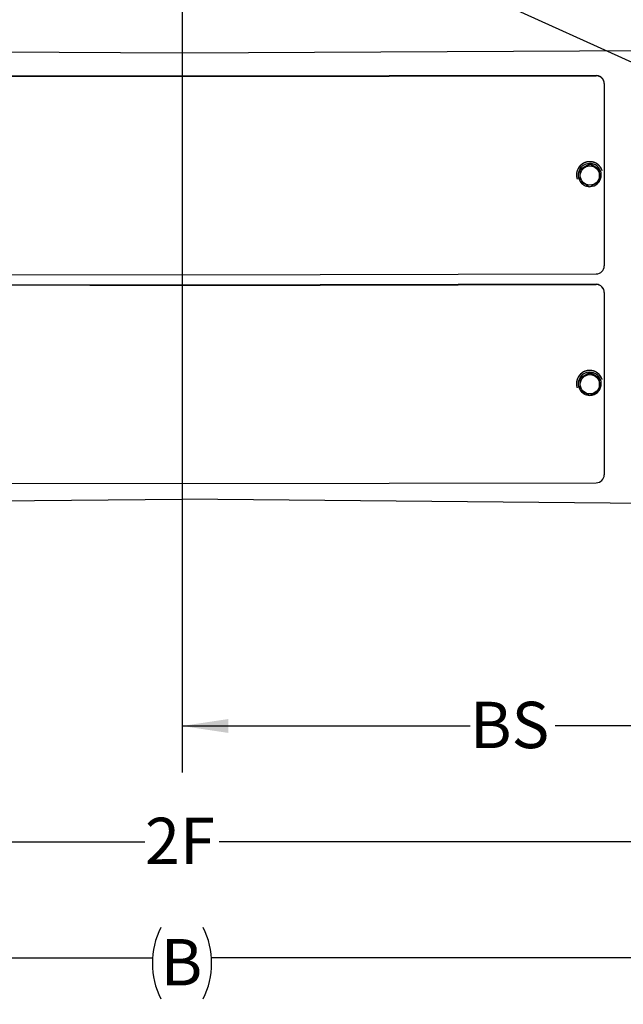
# Model space of a CAD drawing. Units: inches. Extents: x 0 to 16.8, y 0 to 10.8.
# Drawn here: x 5.6 to 6.9, y 4 to 6.2 of the extents above; entities that cross this region are included whole.
import ezdxf

# ---------------------------------------------------------------- set-up
doc = ezdxf.new("R2010")
doc.units = ezdxf.units.IN
doc.header["$MEASUREMENT"] = 0
doc.layers.add('DIMENSION', color=5, linetype='Continuous')
doc.styles.add('SLDTEXTSTYLE1', font='TXT', dxfattribs={"width": 0.605})
doc.dimstyles.new('SLDDIMSTYLE1', dxfattribs={"dimtxt": 0.1, "dimasz": 0.1, "dimexe": 0, "dimexo": 0.0625, "dimgap": 0.025, "dimtad": 0, "dimtih": 1, "dimtoh": 1, "dimlfac": 7, "dimrnd": 1e-09, "dimzin": 12, "dimdsep": 46, "dimtxsty": 'SLDTEXTSTYLE1', "dimsah": 1, "dimcen": 0.09, "dimadec": 0, "dimazin": 3, "dimtfac": 1, "dimtofl": 0, "dimtmove": 0, "dimatfit": 3, "dimfxl": 1, "dimfrac": 2, "dimtolj": 1, "dimtzin": 12, "dimarcsym": 0})
doc.dimstyles.new('SLDDIMSTYLE7', dxfattribs={"dimtxt": 0.18, "dimasz": 0.1, "dimexe": 0, "dimexo": 0.0625, "dimgap": 0, "dimtad": 0, "dimtih": 1, "dimtoh": 1, "dimdec": 0, "dimrnd": 1e-09, "dimzin": 0, "dimdsep": 46, "dimtxsty": 'Standard', "dimsah": 1, "dimcen": 0.09, "dimadec": 0, "dimazin": 0, "dimtfac": 0.1, "dimtdec": 0, "dimtofl": 0, "dimtmove": 0, "dimatfit": 3, "dimfxl": 1, "dimfrac": 2, "dimtolj": 1, "dimtzin": 0, "dimarcsym": 0})

# ---------------------------------------------------------------- blocks, each defined once
blk = doc.blocks.new('_D_2')
at = {"layer": 'DIMENSION'}
for p, q in [((4.5423, 4.7796), (4.5423, 4.2881)), ((7.3994, 4.7796), (7.3994, 4.2881)), ((4.5423, 4.3881), (5.8907, 4.3881)), ((7.3994, 4.3881), (6.051, 4.3881))]:
    blk.add_line(p, q, dxfattribs=at)
for points in [[(4.5423, 4.3881), (4.6423, 4.3731), (4.6423, 4.4031)], [(7.3994, 4.3881), (7.2994, 4.4031), (7.2994, 4.3731)]]:
    blk.add_solid(points, dxfattribs=at)
at = {"layer": 'DIMENSION', "insert": (5.8907, 4.4403), "char_height": 0.1, "attachment_point": 1, "style": 'SLDTEXTSTYLE1'}
blk.add_mtext('2F', dxfattribs=at)
blk = doc.blocks.new('_D_16')
at = {"layer": 'DIMENSION'}
for p, q in [((5.9709, 6.2111), (5.9709, 4.5381)), ((7.3994, 4.7796), (7.3994, 4.5381)), ((5.9709, 4.6381), (6.5921, 4.6381)), ((7.3994, 4.6381), (6.7755, 4.6381))]:
    blk.add_line(p, q, dxfattribs=at)
for points in [[(5.9709, 4.6381), (6.0709, 4.6231), (6.0709, 4.6531)], [(7.3994, 4.6381), (7.2994, 4.6531), (7.2994, 4.6231)]]:
    blk.add_solid(points, dxfattribs=at)
at = {"layer": 'DIMENSION', "insert": (6.5921, 4.6903), "char_height": 0.1, "attachment_point": 1, "style": 'SLDTEXTSTYLE1'}
blk.add_mtext('BS', dxfattribs=at)
blk = doc.blocks.new('_D_18')
at = {"layer": 'DIMENSION'}
for p, q in [((4.3637, 5.0154), (4.3637, 4.0381)), ((7.578, 5.0154), (7.578, 4.0381)), ((4.3637, 4.1381), (5.9069, 4.1381)), ((7.578, 4.1381), (6.0348, 4.1381))]:
    blk.add_line(p, q, dxfattribs=at)
for centre, start, end in [((6.0785, 4.1266), 153.4349, 206.5651), ((5.8632, 4.1266), 333.4349, 26.5651)]:
    blk.add_arc(centre, 0.1716, start, end, dxfattribs=at)
for points in [[(4.3637, 4.1381), (4.4637, 4.1231), (4.4637, 4.1531)], [(7.578, 4.1381), (7.478, 4.1531), (7.478, 4.1231)]]:
    blk.add_solid(points, dxfattribs=at)
at = {"layer": 'DIMENSION', "insert": (5.925, 4.1788), "char_height": 0.1, "attachment_point": 1, "style": 'SLDTEXTSTYLE1'}
blk.add_mtext('B', dxfattribs=at)

msp = doc.modelspace()

# ---------------------------------------------------------------- linework, layer by layer
at = {"color": 7, "linetype": 'Continuous', "lineweight": 25}
for p, q in [((5.97086, 6.19822), (5.97086, 6.08846)), ((5.97086, 6.08846), (4.73872, 6.09521)), ((7.20301, 6.09521), (5.97086, 6.08846)), ((5.97086, 6.08846), (5.97086, 6.03871)), ((5.07729, 6.03988), (5.97086, 6.03805)), ((5.97086, 6.03871), (5.07751, 6.04054)), ((6.86422, 6.04054), (5.97086, 6.03871)), ((5.97086, 6.03805), (6.86444, 6.03988)), ((5.97086, 6.03805), (5.97086, 5.6108)), ((6.86444, 6.03988), (6.86422, 6.04054)), ((6.8807, 6.02822), (6.88048, 6.02888)), ((6.88158, 6.02283), (6.88158, 5.62976)), ((6.8503, 5.85002), (6.82928, 5.83787)), ((6.82958, 5.83696), (6.82928, 5.83787)), ((6.82928, 5.83787), (6.82928, 5.81366)), ((6.85061, 5.84911), (6.8503, 5.85002)), ((6.87133, 5.83796), (6.8503, 5.85002)), ((6.87163, 5.83704), (6.87133, 5.83796)), ((6.82313, 5.8172), (6.82317, 5.81707)), ((6.87724, 5.83511), (6.8772, 5.83524)), ((6.82958, 5.81275), (6.82928, 5.81366)), ((5.07729, 5.61263), (5.97086, 5.6108)), ((5.97086, 5.6108), (6.86444, 5.61263)), ((5.97086, 5.6108), (5.97086, 5.58867)), ((5.07729, 5.58985), (5.97086, 5.58801)), ((5.97086, 5.58867), (5.07751, 5.59051)), ((6.86422, 5.59051), (5.97086, 5.58867)), ((5.97086, 5.58801), (6.86444, 5.58985)), ((5.97086, 5.58801), (5.97086, 5.16076)), ((6.86444, 5.58985), (6.86422, 5.59051)), ((6.8807, 5.57818), (6.88048, 5.57884)), ((6.88158, 5.57279), (6.88158, 5.17972)), ((6.8503, 5.39998), (6.82928, 5.38783)), ((6.85061, 5.39907), (6.8503, 5.39998)), ((6.87133, 5.38792), (6.8503, 5.39998)), ((6.82958, 5.38692), (6.82928, 5.38783)), ((6.82928, 5.38783), (6.82928, 5.36362)), ((6.87163, 5.38701), (6.87133, 5.38792)), ((6.87724, 5.38508), (6.8772, 5.38521)), ((6.82313, 5.36716), (6.82317, 5.36703)), ((6.82958, 5.36271), (6.82928, 5.36362)), ((5.07729, 5.1626), (5.97086, 5.16076)), ((5.97086, 5.16076), (6.86444, 5.1626)), ((5.97086, 5.16076), (5.97086, 5.12679)), ((4.79229, 5.1165), (5.97086, 5.12679)), ((7.14944, 5.1165), (5.97086, 5.12679))]:
    msp.add_line(p, q, dxfattribs=at)
for centre in [(6.85071, 5.82475), (6.85071, 5.37471)]:
    msp.add_circle(centre, 0.02076, dxfattribs=at)
for centre, radius, start, end in [((6.86428, 6.02346), 0.01708, 18.4994, 90.20269), ((6.86451, 6.02281), 0.01707, 0.05876, 90.21666), ((6.85007, 5.82604), 0.02835, 149.92633, 198.44204), ((6.8501, 5.82615), 0.02844, 155.8701, 157.1433), ((6.85016, 5.82601), 0.02844, 154.60241, 155.13737), ((6.85012, 5.82614), 0.02845, 152.59705, 153.86975), ((6.85017, 5.826), 0.02846, 151.32986, 151.86461), ((6.85013, 5.82613), 0.02847, 149.32528, 150.59748), ((6.85023, 5.82601), 0.0285, 18.61488, 150.04742), ((6.85018, 5.826), 0.02848, 148.05858, 148.59312), ((6.85015, 5.82613), 0.02849, 146.05478, 147.32649), ((6.8502, 5.82599), 0.02849, 144.78856, 145.3229), ((6.85016, 5.82612), 0.0285, 142.78551, 144.05675), ((6.85021, 5.82598), 0.02851, 141.51976, 142.0539), ((6.85017, 5.82611), 0.02852, 139.51744, 140.78822), ((6.85022, 5.82597), 0.02852, 138.25213, 138.78609), ((6.85018, 5.8261), 0.02853, 136.2505, 137.52085), ((6.6582, 6.15782), 0.36376, 298.10758, 301.93299), ((6.85023, 5.82596), 0.02854, 134.98561, 135.51939), ((6.85019, 5.82609), 0.02854, 132.98461, 134.25456), ((6.85024, 5.82595), 0.02855, 131.72011, 132.25373), ((6.8502, 5.82608), 0.02856, 129.71969, 130.98927), ((6.85025, 5.82594), 0.02856, 128.45553, 128.98901), ((6.85021, 5.82607), 0.02857, 126.45563, 127.72489), ((6.85025, 5.82593), 0.02857, 125.19178, 125.72512), ((6.85021, 5.82606), 0.02858, 123.19233, 124.46131), ((6.85026, 5.82592), 0.02858, 121.92873, 122.46197), ((6.85022, 5.82606), 0.02858, 119.92965, 121.1984), ((6.85026, 5.82592), 0.02859, 118.66626, 119.19941), ((6.85022, 5.82605), 0.02859, 116.66747, 117.93604), ((6.85027, 5.82591), 0.02859, 115.40423, 115.93732), ((6.85022, 5.82605), 0.0286, 113.40565, 114.6741), ((6.85027, 5.82591), 0.0286, 112.14251, 112.67556), ((6.85022, 5.82604), 0.0286, 110.14405, 111.41243), ((6.85027, 5.82591), 0.0286, 108.88096, 109.41399), ((6.85022, 5.82604), 0.0286, 106.88253, 108.1509), ((6.85027, 5.82591), 0.0286, 105.61942, 106.15246), ((6.85022, 5.82605), 0.0286, 103.62093, 104.88935), ((6.85027, 5.82591), 0.02859, 102.35776, 102.89083), ((6.85022, 5.82605), 0.02859, 100.35912, 101.62764), ((6.85027, 5.82592), 0.02859, 99.09583, 99.62895), ((6.85022, 5.82605), 0.02859, 97.09696, 98.36563), ((6.85026, 5.82592), 0.02858, 95.83348, 96.36669), ((6.85022, 5.82606), 0.02858, 93.8343, 95.10318), ((6.85026, 5.82593), 0.02858, 92.5706, 93.1039), ((6.85022, 5.82607), 0.02857, 90.57102, 91.84016), ((6.85026, 5.82594), 0.02857, 89.30704, 89.84046), ((7.12662, 6.30585), 0.53366, 238.85521, 241.45786), ((6.85022, 5.82608), 0.02856, 87.30699, 88.57643), ((6.85026, 5.82595), 0.02856, 86.04269, 86.57624), ((6.85022, 5.82609), 0.02855, 84.0421, 85.31189), ((6.85027, 5.82596), 0.02854, 82.77743, 83.31115), ((6.85022, 5.8261), 0.02854, 80.77625, 82.04642), ((6.85027, 5.82598), 0.02853, 79.51118, 80.04506), ((6.85022, 5.82612), 0.02852, 77.50935, 78.77994), ((6.85027, 5.82599), 0.02852, 76.24385, 76.77791), ((6.85023, 5.82613), 0.02851, 74.24131, 75.51235), ((6.85027, 5.82601), 0.0285, 72.97536, 73.50962), ((6.85023, 5.82615), 0.02849, 70.97209, 72.2436), ((6.85028, 5.82602), 0.02848, 69.70567, 70.24012), ((6.85024, 5.82616), 0.02848, 67.70163, 68.97363), ((6.85029, 5.82604), 0.02847, 66.43472, 66.96938), ((6.85024, 5.82618), 0.02846, 64.42991, 65.7024), ((6.85029, 5.82605), 0.02845, 63.1625, 63.69737), ((6.85025, 5.82619), 0.02844, 61.1569, 62.42989), ((6.8503, 5.82607), 0.02843, 59.88899, 60.42407), ((6.85026, 5.82621), 0.02843, 57.88262, 59.1561), ((6.85031, 5.82608), 0.02842, 56.61422, 57.14951), ((6.85027, 5.82622), 0.02841, 54.60707, 55.88104), ((6.85032, 5.82609), 0.0284, 53.3382, 53.87369), ((6.85028, 5.82623), 0.02839, 51.33031, 52.60475), ((6.85033, 5.82611), 0.02839, 50.06098, 50.59666), ((6.85029, 5.82625), 0.02838, 48.05238, 49.32726), ((6.85034, 5.82612), 0.02837, 46.78261, 47.31847), ((6.8503, 5.82626), 0.02836, 44.77334, 46.04865), ((6.85035, 5.82613), 0.02836, 43.50317, 44.0392), ((6.85031, 5.82627), 0.02835, 41.49328, 42.76898), ((6.85036, 5.82613), 0.02835, 40.22274, 40.75893), ((6.85032, 5.82627), 0.02834, 38.2123, 39.48834), ((6.85036, 5.82614), 0.02834, 36.94143, 37.47776), ((6.85032, 5.82628), 0.02833, 34.9305, 36.20685), ((6.85037, 5.82615), 0.02833, 33.65935, 34.19579), ((6.85033, 5.82628), 0.02832, 31.648, 32.92461), ((6.85038, 5.82615), 0.02832, 30.37662, 30.91316), ((6.85034, 5.82629), 0.02831, 28.36493, 29.64174), ((6.85038, 5.82615), 0.02831, 27.09337, 27.62998), ((6.85034, 5.82629), 0.02831, 25.08143, 26.35839), ((6.85039, 5.82616), 0.02831, 23.80973, 24.3464), ((6.85034, 5.82629), 0.02831, 21.79763, 23.07469), ((6.85001, 5.82617), 0.02834, 178.81497, 180.09114), ((6.85, 5.82617), 0.02833, 182.0968, 183.37325), ((6.85002, 5.82617), 0.02835, 175.53396, 176.8098), ((6.85005, 5.82604), 0.02833, 180.82576, 181.36214), ((6.85006, 5.82604), 0.02834, 177.54424, 178.08049), ((6.85004, 5.82604), 0.02832, 184.10803, 184.64451), ((6.84999, 5.82617), 0.02832, 185.37932, 186.65601), ((6.85007, 5.82604), 0.02835, 174.26357, 174.79967), ((6.85003, 5.82617), 0.02836, 172.25387, 173.52934), ((6.85003, 5.82604), 0.02832, 187.39091, 187.92748), ((6.84998, 5.82617), 0.02831, 188.6624, 189.93928), ((6.85008, 5.82603), 0.02837, 170.98387, 171.5198), ((6.85004, 5.82617), 0.02837, 168.97479, 170.24986), ((6.85003, 5.82603), 0.02831, 190.67427, 191.21091), ((6.84998, 5.82617), 0.02831, 191.94592, 193.22293), ((6.85009, 5.82603), 0.02838, 167.70521, 168.24097), ((6.85006, 5.82616), 0.02839, 165.69682, 166.97145), ((6.85002, 5.82603), 0.02831, 193.95798, 194.49467), ((6.84998, 5.82617), 0.02831, 195.22973, 196.50681), ((6.85011, 5.82603), 0.0284, 164.42768, 164.96325), ((6.85007, 5.82616), 0.0284, 162.42001, 163.69419), ((6.85002, 5.82603), 0.02831, 197.24189, 197.7786), ((6.85012, 5.82602), 0.02841, 161.15135, 161.68672), ((6.85009, 5.82616), 0.02842, 159.14443, 160.41812), ((6.85014, 5.82602), 0.02843, 157.87625, 158.41141), ((5.71114, 5.82485), 1.11851, 359.37989, 0.62011), ((5.75319, 5.82494), 1.11851, 359.37989, 0.62011), ((6.85039, 5.82616), 0.02831, 20.52586, 21.06256), ((6.85035, 5.82629), 0.02831, 18.51368, 19.79078), ((7.10559, 6.26949), 0.53366, 238.85521, 241.45786), ((6.67923, 6.12155), 0.36376, 298.10758, 301.93299), ((6.86442, 5.62979), 0.01715, 270.0594, 359.90126), ((6.86428, 5.57342), 0.01708, 18.4994, 90.20269), ((6.86451, 5.57278), 0.01707, 0.05876, 90.21666), ((6.85023, 5.37598), 0.0285, 18.61488, 150.04742), ((6.85015, 5.37609), 0.02849, 146.05478, 147.32649), ((6.8502, 5.37595), 0.02849, 144.78856, 145.3229), ((6.85016, 5.37608), 0.0285, 142.78551, 144.05675), ((6.85021, 5.37594), 0.02851, 141.51976, 142.0539), ((6.85017, 5.37607), 0.02852, 139.51744, 140.78822), ((6.85022, 5.37593), 0.02852, 138.25213, 138.78609), ((6.85018, 5.37606), 0.02853, 136.2505, 137.52085), ((6.6582, 5.70778), 0.36376, 298.10758, 301.93299), ((6.85023, 5.37592), 0.02854, 134.98561, 135.51939), ((6.85019, 5.37605), 0.02854, 132.98461, 134.25456), ((6.85024, 5.37591), 0.02855, 131.72011, 132.25373), ((6.8502, 5.37604), 0.02856, 129.71969, 130.98927), ((6.85025, 5.3759), 0.02856, 128.45553, 128.98901), ((6.85021, 5.37603), 0.02857, 126.45563, 127.72489), ((6.85025, 5.37589), 0.02857, 125.19178, 125.72512), ((6.85021, 5.37603), 0.02858, 123.19233, 124.46131), ((6.85026, 5.37589), 0.02858, 121.92873, 122.46197), ((6.85022, 5.37602), 0.02858, 119.92965, 121.1984), ((6.85026, 5.37588), 0.02859, 118.66626, 119.19941), ((6.85022, 5.37601), 0.02859, 116.66747, 117.93604), ((6.85027, 5.37588), 0.02859, 115.40423, 115.93732), ((6.85022, 5.37601), 0.0286, 113.40565, 114.6741), ((6.85027, 5.37587), 0.0286, 112.14251, 112.67556), ((6.85022, 5.37601), 0.0286, 110.14405, 111.41243), ((6.85027, 5.37587), 0.0286, 108.88096, 109.41399), ((6.85022, 5.37601), 0.0286, 106.88253, 108.1509), ((6.85027, 5.37587), 0.0286, 105.61942, 106.15246), ((6.85022, 5.37601), 0.0286, 103.62093, 104.88935), ((6.85027, 5.37588), 0.02859, 102.35776, 102.89083), ((6.85022, 5.37601), 0.02859, 100.35912, 101.62764), ((6.85027, 5.37588), 0.02859, 99.09583, 99.62895), ((6.85022, 5.37602), 0.02859, 97.09696, 98.36563), ((6.85026, 5.37589), 0.02858, 95.83348, 96.36669), ((6.85022, 5.37602), 0.02858, 93.8343, 95.10318), ((6.85026, 5.37589), 0.02858, 92.5706, 93.1039), ((6.85022, 5.37603), 0.02857, 90.57102, 91.84016), ((6.85026, 5.3759), 0.02857, 89.30704, 89.84046), ((7.12662, 5.85581), 0.53366, 238.85521, 241.45786), ((6.85022, 5.37604), 0.02856, 87.30699, 88.57643), ((6.85026, 5.37591), 0.02856, 86.04269, 86.57624), ((6.85022, 5.37606), 0.02855, 84.0421, 85.31189), ((6.85027, 5.37593), 0.02854, 82.77743, 83.31115), ((6.85022, 5.37607), 0.02854, 80.77625, 82.04642), ((6.85027, 5.37594), 0.02853, 79.51118, 80.04506), ((6.85022, 5.37608), 0.02852, 77.50935, 78.77994), ((6.85027, 5.37595), 0.02852, 76.24385, 76.77791), ((6.85023, 5.3761), 0.02851, 74.24131, 75.51235), ((6.85027, 5.37597), 0.0285, 72.97536, 73.50962), ((6.85023, 5.37611), 0.02849, 70.97209, 72.2436), ((6.85028, 5.37598), 0.02848, 69.70567, 70.24012), ((6.85024, 5.37613), 0.02848, 67.70163, 68.97363), ((6.85029, 5.376), 0.02847, 66.43472, 66.96938), ((6.85024, 5.37614), 0.02846, 64.42991, 65.7024), ((6.85029, 5.37602), 0.02845, 63.1625, 63.69737), ((6.85025, 5.37616), 0.02844, 61.1569, 62.42989), ((6.8503, 5.37603), 0.02843, 59.88899, 60.42407), ((6.85026, 5.37617), 0.02843, 57.88262, 59.1561), ((6.85031, 5.37604), 0.02842, 56.61422, 57.14951), ((6.85027, 5.37619), 0.02841, 54.60707, 55.88104), ((6.85032, 5.37606), 0.0284, 53.3382, 53.87369), ((6.85028, 5.3762), 0.02839, 51.33031, 52.60475), ((6.85033, 5.37607), 0.02839, 50.06098, 50.59666), ((6.85029, 5.37621), 0.02838, 48.05238, 49.32726), ((6.85034, 5.37608), 0.02837, 46.78261, 47.31847), ((6.8503, 5.37622), 0.02836, 44.77334, 46.04865), ((6.85035, 5.37609), 0.02836, 43.50317, 44.0392), ((6.85031, 5.37623), 0.02835, 41.49328, 42.76898), ((6.85036, 5.3761), 0.02835, 40.22274, 40.75893), ((6.85032, 5.37624), 0.02834, 38.2123, 39.48834), ((6.85036, 5.3761), 0.02834, 36.94143, 37.47776), ((6.85032, 5.37624), 0.02833, 34.9305, 36.20685), ((6.85037, 5.37611), 0.02833, 33.65935, 34.19579), ((6.85033, 5.37625), 0.02832, 31.648, 32.92461), ((6.85001, 5.37613), 0.02834, 178.81497, 180.09114), ((6.85, 5.37613), 0.02833, 182.0968, 183.37325), ((6.85002, 5.37613), 0.02835, 175.53396, 176.8098), ((6.85007, 5.376), 0.02835, 149.92633, 198.44204), ((6.85005, 5.376), 0.02833, 180.82576, 181.36214), ((6.85006, 5.376), 0.02834, 177.54424, 178.08049), ((6.85004, 5.376), 0.02832, 184.10803, 184.64451), ((6.84999, 5.37613), 0.02832, 185.37932, 186.65601), ((6.85007, 5.376), 0.02835, 174.26357, 174.79967), ((6.85003, 5.37613), 0.02836, 172.25387, 173.52934), ((6.85003, 5.376), 0.02832, 187.39091, 187.92748), ((6.84998, 5.37613), 0.02831, 188.6624, 189.93928), ((6.85008, 5.376), 0.02837, 170.98387, 171.5198), ((6.85004, 5.37613), 0.02837, 168.97479, 170.24986), ((6.85003, 5.376), 0.02831, 190.67427, 191.21091), ((6.85009, 5.37599), 0.02838, 167.70521, 168.24097), ((6.85006, 5.37613), 0.02839, 165.69682, 166.97145), ((6.85011, 5.37599), 0.0284, 164.42768, 164.96325), ((6.85007, 5.37612), 0.0284, 162.42001, 163.69419), ((6.85012, 5.37599), 0.02841, 161.15135, 161.68672), ((6.85009, 5.37612), 0.02842, 159.14443, 160.41812), ((6.85014, 5.37598), 0.02843, 157.87625, 158.41141), ((6.8501, 5.37611), 0.02844, 155.8701, 157.1433), ((6.85016, 5.37597), 0.02844, 154.60241, 155.13737), ((6.85012, 5.37611), 0.02845, 152.59705, 153.86975), ((6.85017, 5.37597), 0.02846, 151.32986, 151.86461), ((6.85013, 5.3761), 0.02847, 149.32528, 150.59748), ((6.85018, 5.37596), 0.02848, 148.05858, 148.59312), ((5.71114, 5.37482), 1.11851, 359.37989, 0.62011), ((5.75319, 5.3749), 1.11851, 359.37989, 0.62011), ((6.85038, 5.37611), 0.02832, 30.37662, 30.91316), ((6.85034, 5.37625), 0.02831, 28.36493, 29.64174), ((6.85038, 5.37612), 0.02831, 27.09337, 27.62998), ((6.85034, 5.37625), 0.02831, 25.08143, 26.35839), ((6.85039, 5.37612), 0.02831, 23.80973, 24.3464), ((6.85034, 5.37625), 0.02831, 21.79763, 23.07469), ((6.85039, 5.37612), 0.02831, 20.52586, 21.06256), ((6.85035, 5.37625), 0.02831, 18.51368, 19.79078), ((6.84998, 5.37613), 0.02831, 191.94592, 193.22293), ((6.85002, 5.376), 0.02831, 193.95798, 194.49467), ((6.84998, 5.37613), 0.02831, 195.22973, 196.50681), ((6.85002, 5.376), 0.02831, 197.24189, 197.7786), ((7.10559, 5.81945), 0.53366, 238.85521, 241.45786), ((6.67923, 5.67151), 0.36376, 298.10758, 301.93299), ((6.86442, 5.17975), 0.01715, 270.0594, 359.90126)]:
    msp.add_arc(centre, radius, start, end, dxfattribs=at)
at = {"color": 8, "linetype": 'Continuous', "lineweight": 25}
for centre, radius, start, end in [((6.8502, 5.82577), 0.02481, 149.96344, 269.77539), ((6.8503, 5.82583), 0.02487, 271.95487, 150.19199), ((6.8503, 5.37579), 0.02487, 271.95487, 150.19199), ((6.8502, 5.37573), 0.02481, 149.96344, 269.77539)]:
    msp.add_arc(centre, radius, start, end, dxfattribs=at)
at = {"color": 7, "linetype": 'Continuous', "lineweight": 25}
for centre, major_axis, ratio, start_param, end_param in [((6.85016, 5.82623), (0.03, -0.00368), 0.6308581, 2.6788275, 2.6916132), ((6.85016, 5.82623), (0.00036, 0.03814), 0.7111862, 1.245316, 1.2581017), ((6.85016, 5.82623), (0.03012, -0.00468), 0.6340267, 2.6462494, 2.6590351), ((6.85016, 5.82623), (0.00131, 0.03793), 0.7095764, 1.2207071, 1.2334928), ((6.85016, 5.82623), (0.03021, -0.00569), 0.6372877, 2.6140545, 2.6268402), ((6.85016, 5.82623), (0.00225, 0.03767), 0.7078523, 1.1959533, 1.208739), ((6.85016, 5.82623), (0.03029, -0.00669), 0.6406207, 2.582247, 2.5950327), ((6.85016, 5.82623), (0.00318, 0.03738), 0.7060143, 1.1710436, 1.1838293), ((6.85016, 5.82623), (0.03034, -0.0077), 0.6440062, 2.5508287, 2.5636144), ((6.85016, 5.82623), (0.0041, 0.03706), 0.7040629, 1.1459669, 1.1587526), ((6.85016, 5.82623), (0.03036, -0.00871), 0.6474259, 2.5197992, 2.5325849), ((6.85016, 5.82623), (0.00501, 0.0367), 0.701999, 1.1207118, 1.1334975), ((6.85016, 5.82623), (0.03037, -0.00972), 0.6508627, 2.4891556, 2.5019413), ((6.85016, 5.82623), (0.00591, 0.03631), 0.6998234, 1.0952667, 1.1080524), ((6.85016, 5.82623), (0.03035, -0.01073), 0.6543007, 2.4588935, 2.4716792), ((6.85016, 5.82623), (0.0068, 0.03589), 0.6975374, 1.06962, 1.0824057), ((6.85016, 5.82623), (0.0303, -0.01174), 0.6577255, 2.4290066, 2.4417923), ((6.85016, 5.82623), (0.00767, 0.03544), 0.6951426, 1.0437598, 1.0565455), ((6.85016, 5.82623), (0.03023, -0.01274), 0.6611237, 2.3994875, 2.4122732), ((6.85016, 5.82623), (0.00854, 0.03496), 0.6926409, 1.0176739, 1.0304596), ((6.85016, 5.82623), (0.03013, -0.01374), 0.6644833, 2.3703273, 2.383113), ((6.85016, 5.82623), (0.00938, 0.03444), 0.6900346, 0.9913502, 1.004136), ((6.85016, 5.82623), (0.03001, -0.01474), 0.6677935, 2.3415165, 2.3543023), ((6.85016, 5.82623), (0.01021, 0.0339), 0.6873267, 0.9647765, 0.9775622), ((6.85016, 5.82623), (0.02986, -0.01573), 0.6710447, 2.3130447, 2.3258304), ((6.85016, 5.82623), (0.01103, 0.03333), 0.6845204, 0.9379404, 0.9507261), ((6.85016, 5.82623), (0.02967, -0.01672), 0.6742283, 2.2849006, 2.2976863), ((6.85016, 5.82623), (0.01183, 0.03274), 0.6816198, 0.9108295, 0.9236152), ((6.85016, 5.82623), (0.02947, -0.01769), 0.6773368, 2.2570729, 2.2698586), ((6.85016, 5.82623), (0.01261, 0.03212), 0.6786295, 0.8834315, 0.8962172), ((6.85016, 5.82623), (0.02923, -0.01866), 0.6803635, 2.2295495, 2.2423352), ((6.85016, 5.82623), (0.01337, 0.03147), 0.6755549, 0.8557342, 0.8685199), ((6.85016, 5.82623), (0.02896, -0.01962), 0.6833028, 2.2023185, 2.2151042), ((6.85016, 5.82623), (0.01411, 0.0308), 0.6724022, 0.8277256, 0.8405113), ((6.85016, 5.82623), (0.02866, -0.02057), 0.6861495, 2.1753675, 2.1881532), ((6.85016, 5.82623), (0.01484, 0.03011), 0.6691787, 0.799394, 0.8121797), ((6.85016, 5.82623), (0.02834, -0.02151), 0.6888996, 2.1486841, 2.1614698), ((6.85016, 5.82623), (0.01555, 0.02939), 0.6658924, 0.7707281, 0.7835138), ((6.85016, 5.82623), (0.02798, -0.02244), 0.6915493, 2.122256, 2.1350417), ((6.85016, 5.82623), (0.01623, 0.02866), 0.6625524, 0.7417172, 0.7545029), ((6.85016, 5.82623), (0.02759, -0.02335), 0.6940956, 2.0960708, 2.1088566), ((6.85016, 5.82623), (0.0169, 0.02791), 0.6591692, 0.7123513, 0.725137), ((6.85016, 5.82623), (0.02718, -0.02424), 0.6965359, 2.0701165, 2.0829022), ((6.85016, 5.82623), (0.01755, 0.02714), 0.6557541, 0.6826212, 0.6954069), ((6.85016, 5.82623), (0.02673, -0.02512), 0.6988682, 2.0443808, 2.0571665), ((6.85016, 5.82623), (0.01818, 0.02635), 0.65232, 0.6525189, 0.6653046), ((6.85016, 5.82623), (0.02626, -0.02598), 0.7010908, 2.0188517, 2.0316374), ((6.85016, 5.82623), (0.01879, 0.02555), 0.6488808, 0.6220376, 0.6348233), ((6.85016, 5.82623), (-0.02576, 0.02682), 0.7032022, 5.1351102, 5.1478959), ((6.85016, 5.82623), (0.01938, 0.02473), 0.6454519, 0.591172, 0.6039577), ((6.85016, 5.82623), (-0.02523, 0.02764), 0.7052013, 5.1099593, 5.122745), ((6.85016, 5.82623), (0.01996, 0.0239), 0.6420497, 0.5599186, 0.5727043), ((6.85016, 5.82623), (-0.02467, 0.02844), 0.7070874, 5.0849803, 5.097766), ((6.85016, 5.82623), (0.02051, 0.02305), 0.6386922, 0.528276, 0.5410617), ((6.85016, 5.82623), (-0.02408, 0.02922), 0.7088598, 5.0601618, 5.0729475), ((6.85016, 5.82623), (0.02105, 0.0222), 0.6353983, 0.4962448, 0.5090305), ((6.85016, 5.82623), (-0.02347, 0.02997), 0.7105181, 5.0354928, 5.0482785), ((6.85016, 5.82623), (0.02157, 0.02133), 0.632188, 0.4638283, 0.476614), ((6.85016, 5.82623), (-0.02283, 0.0307), 0.712062, 5.0109624, 5.0237481), ((6.85016, 5.82623), (0.02207, 0.02045), 0.6290822, 0.4310326, 0.4438183), ((6.85016, 5.82623), (-0.02216, 0.0314), 0.7134913, 4.9865599, 4.9993456), ((6.85016, 5.82623), (0.02255, 0.01957), 0.6261027, 0.3978668, 0.4106525), ((6.85016, 5.82623), (-0.02147, 0.03207), 0.7148059, 4.9622749, 4.9750606), ((6.85016, 5.82623), (0.02302, 0.01868), 0.6232715, 0.364343, 0.3771287), ((6.85016, 5.82623), (-0.02076, 0.03272), 0.7160058, 4.9380969, 4.9508826), ((6.85016, 5.82623), (0.02347, 0.01778), 0.6206109, 0.3304768, 0.3432625), ((6.85016, 5.82623), (-0.02002, 0.03334), 0.7170911, 4.9140156, 4.9268013), ((6.85016, 5.82623), (0.02391, 0.01687), 0.6181428, 0.2962873, 0.309073), ((6.85016, 5.82623), (-0.01926, 0.03392), 0.7180619, 4.8900212, 4.9028069), ((6.85016, 5.82623), (0.02433, 0.01595), 0.6158887, 0.261797, 0.2745827), ((6.85016, 5.82623), (-0.01848, 0.03448), 0.7189183, 4.8661035, 4.8788892), ((6.85016, 5.82623), (0.02474, 0.01503), 0.6138691, 0.2270319, 0.2398176), ((6.85016, 5.82623), (-0.01768, 0.03501), 0.7196604, 4.8422527, 4.8550384), ((6.85016, 5.82623), (0.02513, 0.01411), 0.6121032, 0.1920213, 0.204807), ((6.85016, 5.82623), (-0.01686, 0.0355), 0.7202884, 4.8184592, 4.8312449), ((6.85016, 5.82623), (0.02551, 0.01318), 0.6106082, 0.1567977, 0.1695834), ((6.85016, 5.82623), (-0.01603, 0.03596), 0.7208023, 4.7947132, 4.807499), ((6.85016, 5.82623), (0.02588, 0.01224), 0.6093993, 0.1213962, 0.1341819), ((6.85016, 5.82623), (-0.01517, 0.03638), 0.7212023, 4.7710053, 4.783791), ((6.85016, 5.82623), (0.02623, 0.0113), 0.6084888, 0.0858548, 0.0986405), ((6.85016, 5.82623), (-0.0143, 0.03678), 0.7214886, 4.7473259, 4.7601116), ((6.85016, 5.82623), (0.02657, 0.01036), 0.6078865, 0.050213, 0.0629987), ((6.85016, 5.82623), (-0.00729, 0.03857), 0.7199404, 1.438234, 1.4510197), ((6.85016, 5.82623), (0.02871, 0.00325), 0.6130889, 2.91658, 2.9293657), ((6.85016, 5.82623), (0.02846, 0.00423), 0.6114358, 2.951685, 2.9644707), ((6.85016, 5.82623), (-0.00634, 0.03865), 0.7192466, 1.4144087, 1.4271944), ((6.85016, 5.82623), (-0.00824, 0.03846), 0.72052, 1.4620062, 1.4747919), ((6.85016, 5.82623), (0.02894, 0.00227), 0.6150033, 2.8817071, 2.8944928), ((6.85016, 5.82623), (0.0282, 0.0052), 0.6100603, 2.9869884, 2.9997741), ((6.85016, 5.82623), (-0.00538, 0.03869), 0.7184387, 1.3905206, 1.4033063), ((6.85016, 5.82623), (-0.00918, 0.03831), 0.7209857, 1.4857349, 1.4985206), ((6.85016, 5.82623), (0.02916, 0.00129), 0.6171604, 2.847097, 2.8598827), ((6.85016, 5.82623), (0.02793, 0.00616), 0.6089765, 3.0224539, 3.0352396), ((6.85016, 5.82623), (-0.00442, 0.03869), 0.7175164, 1.3665598, 1.3793455), ((6.85016, 5.82623), (-0.01012, 0.03812), 0.7213375, 1.5094296, 1.5222153), ((6.85016, 5.82623), (0.02936, 0.0003), 0.6195404, 2.8127771, 2.8255628), ((6.85016, 5.82623), (0.02764, 0.00713), 0.6081955, 3.0580428, 3.0708285), ((6.85016, 5.82623), (-0.00346, 0.03866), 0.7164796, 1.3425166, 1.3553023), ((6.85016, 5.82623), (-0.01105, 0.03789), 0.7215756, 1.5330998, 1.5458855), ((6.85016, 5.82623), (0.02955, -0.00069), 0.6221222, 2.7787714, 2.7915571), ((6.85016, 5.82623), (0.02734, 0.00809), 0.6077259, 3.0937148, 3.1065005), ((6.85016, 5.82623), (-0.0025, 0.03858), 0.7153283, 1.3183808, 1.3311665), ((6.85016, 5.82623), (-0.01196, 0.03763), 0.7216999, 1.556755, 1.5695407), ((6.85016, 5.82623), (0.02972, -0.00168), 0.6248838, 2.7451005, 2.7578862), ((6.85016, 5.82623), (0.02703, 0.00904), 0.6075724, 3.1294282, 3.1422139), ((6.85016, 5.82623), (-0.00154, 0.03847), 0.7140622, 1.2941423, 1.306928), ((6.85016, 5.82623), (0.02987, -0.00268), 0.6278032, 2.7117813, 2.724567), ((6.85016, 5.82623), (-0.00059, 0.03833), 0.7126815, 1.2697909, 1.2825766), ((6.85016, 5.82623), (-0.01342, 0.03713), 0.7216611, 4.7236654, 4.7364511), ((6.85016, 5.82623), (0.0269, 0.00941), 0.6075986, 0.014512, 0.0272977), ((6.85016, 5.37619), (0.03029, -0.00669), 0.6406207, 2.582247, 2.5950327), ((6.85016, 5.37619), (0.00318, 0.03738), 0.7060143, 1.1710436, 1.1838293), ((6.85016, 5.37619), (0.03034, -0.0077), 0.6440062, 2.5508287, 2.5636144), ((6.85016, 5.37619), (0.0041, 0.03706), 0.7040629, 1.1459669, 1.1587526), ((6.85016, 5.37619), (0.03036, -0.00871), 0.6474259, 2.5197992, 2.5325849), ((6.85016, 5.37619), (0.00501, 0.0367), 0.701999, 1.1207118, 1.1334975), ((6.85016, 5.37619), (0.03037, -0.00972), 0.6508627, 2.4891556, 2.5019413), ((6.85016, 5.37619), (0.00591, 0.03631), 0.6998234, 1.0952667, 1.1080524), ((6.85016, 5.37619), (0.03035, -0.01073), 0.6543007, 2.4588935, 2.4716792), ((6.85016, 5.37619), (0.0068, 0.03589), 0.6975374, 1.06962, 1.0824057), ((6.85016, 5.37619), (0.0303, -0.01174), 0.6577255, 2.4290066, 2.4417923), ((6.85016, 5.37619), (0.00767, 0.03544), 0.6951426, 1.0437598, 1.0565455), ((6.85016, 5.37619), (0.03023, -0.01274), 0.6611237, 2.3994875, 2.4122732), ((6.85016, 5.37619), (0.00854, 0.03496), 0.6926409, 1.0176739, 1.0304596), ((6.85016, 5.37619), (0.03013, -0.01374), 0.6644833, 2.3703273, 2.383113), ((6.85016, 5.37619), (0.00938, 0.03444), 0.6900346, 0.9913502, 1.004136), ((6.85016, 5.37619), (0.03001, -0.01474), 0.6677935, 2.3415165, 2.3543023), ((6.85016, 5.37619), (0.01021, 0.0339), 0.6873267, 0.9647765, 0.9775622), ((6.85016, 5.37619), (0.02986, -0.01573), 0.6710447, 2.3130447, 2.3258304), ((6.85016, 5.37619), (0.01103, 0.03333), 0.6845204, 0.9379404, 0.9507261), ((6.85016, 5.37619), (0.02967, -0.01672), 0.6742283, 2.2849006, 2.2976863), ((6.85016, 5.37619), (0.01183, 0.03274), 0.6816198, 0.9108295, 0.9236152), ((6.85016, 5.37619), (0.02947, -0.01769), 0.6773368, 2.2570729, 2.2698586), ((6.85016, 5.37619), (0.01261, 0.03212), 0.6786295, 0.8834315, 0.8962172), ((6.85016, 5.37619), (0.02923, -0.01866), 0.6803635, 2.2295495, 2.2423352), ((6.85016, 5.37619), (0.01337, 0.03147), 0.6755549, 0.8557342, 0.8685199), ((6.85016, 5.37619), (0.02896, -0.01962), 0.6833028, 2.2023185, 2.2151042), ((6.85016, 5.37619), (0.01411, 0.0308), 0.6724022, 0.8277256, 0.8405113), ((6.85016, 5.37619), (0.02866, -0.02057), 0.6861495, 2.1753675, 2.1881532), ((6.85016, 5.37619), (0.01484, 0.03011), 0.6691787, 0.799394, 0.8121797), ((6.85016, 5.37619), (0.02834, -0.02151), 0.6888996, 2.1486841, 2.1614698), ((6.85016, 5.37619), (0.01555, 0.02939), 0.6658924, 0.7707281, 0.7835138), ((6.85016, 5.37619), (0.02798, -0.02244), 0.6915493, 2.122256, 2.1350417), ((6.85016, 5.37619), (0.01623, 0.02866), 0.6625524, 0.7417172, 0.7545029), ((6.85016, 5.37619), (0.02759, -0.02335), 0.6940956, 2.0960708, 2.1088566), ((6.85016, 5.37619), (0.0169, 0.02791), 0.6591692, 0.7123513, 0.725137), ((6.85016, 5.37619), (0.02718, -0.02424), 0.6965359, 2.0701165, 2.0829022), ((6.85016, 5.37619), (0.01755, 0.02714), 0.6557541, 0.6826212, 0.6954069), ((6.85016, 5.37619), (0.02673, -0.02512), 0.6988682, 2.0443808, 2.0571665), ((6.85016, 5.37619), (0.01818, 0.02635), 0.65232, 0.6525189, 0.6653046), ((6.85016, 5.37619), (0.02626, -0.02598), 0.7010908, 2.0188517, 2.0316374), ((6.85016, 5.37619), (0.01879, 0.02555), 0.6488808, 0.6220376, 0.6348233), ((6.85016, 5.37619), (-0.02576, 0.02682), 0.7032022, 5.1351102, 5.1478959), ((6.85016, 5.37619), (0.01938, 0.02473), 0.6454519, 0.591172, 0.6039577), ((6.85016, 5.37619), (-0.02523, 0.02764), 0.7052013, 5.1099593, 5.122745), ((6.85016, 5.37619), (0.01996, 0.0239), 0.6420497, 0.5599186, 0.5727043), ((6.85016, 5.37619), (-0.02467, 0.02844), 0.7070874, 5.0849803, 5.097766), ((6.85016, 5.37619), (0.02051, 0.02305), 0.6386922, 0.528276, 0.5410617), ((6.85016, 5.37619), (-0.02408, 0.02922), 0.7088598, 5.0601618, 5.0729475), ((6.85016, 5.37619), (0.02105, 0.0222), 0.6353983, 0.4962448, 0.5090305), ((6.85016, 5.37619), (-0.02347, 0.02997), 0.7105181, 5.0354928, 5.0482785), ((6.85016, 5.37619), (0.02157, 0.02133), 0.632188, 0.4638283, 0.476614), ((6.85016, 5.37619), (-0.02283, 0.0307), 0.712062, 5.0109624, 5.0237481), ((6.85016, 5.37619), (0.02207, 0.02045), 0.6290822, 0.4310326, 0.4438183), ((6.85016, 5.37619), (-0.02216, 0.0314), 0.7134913, 4.9865599, 4.9993456), ((6.85016, 5.37619), (0.02255, 0.01957), 0.6261027, 0.3978668, 0.4106525), ((6.85016, 5.37619), (-0.02147, 0.03207), 0.7148059, 4.9622749, 4.9750606), ((6.85016, 5.37619), (0.02302, 0.01868), 0.6232715, 0.364343, 0.3771287), ((6.85016, 5.37619), (-0.02076, 0.03272), 0.7160058, 4.9380969, 4.9508826), ((6.85016, 5.37619), (0.02347, 0.01778), 0.6206109, 0.3304768, 0.3432625), ((6.85016, 5.37619), (-0.02002, 0.03334), 0.7170911, 4.9140156, 4.9268013), ((6.85016, 5.37619), (0.02391, 0.01687), 0.6181428, 0.2962873, 0.309073), ((6.85016, 5.37619), (-0.01926, 0.03392), 0.7180619, 4.8900212, 4.9028069), ((6.85016, 5.37619), (0.02433, 0.01595), 0.6158887, 0.261797, 0.2745827), ((6.85016, 5.37619), (-0.01848, 0.03448), 0.7189183, 4.8661035, 4.8788892), ((6.85016, 5.37619), (0.02474, 0.01503), 0.6138691, 0.2270319, 0.2398176), ((6.85016, 5.37619), (-0.01768, 0.03501), 0.7196604, 4.8422527, 4.8550384), ((6.85016, 5.37619), (0.02513, 0.01411), 0.6121032, 0.1920213, 0.204807), ((6.85016, 5.37619), (-0.01686, 0.0355), 0.7202884, 4.8184592, 4.8312449), ((6.85016, 5.37619), (0.02551, 0.01318), 0.6106082, 0.1567977, 0.1695834), ((6.85016, 5.37619), (-0.00729, 0.03857), 0.7199404, 1.438234, 1.4510197), ((6.85016, 5.37619), (0.02871, 0.00325), 0.6130889, 2.91658, 2.9293657), ((6.85016, 5.37619), (0.02846, 0.00423), 0.6114358, 2.951685, 2.9644707), ((6.85016, 5.37619), (-0.00634, 0.03865), 0.7192466, 1.4144087, 1.4271944), ((6.85016, 5.37619), (-0.00824, 0.03846), 0.72052, 1.4620062, 1.4747919), ((6.85016, 5.37619), (0.02894, 0.00227), 0.6150033, 2.8817071, 2.8944928), ((6.85016, 5.37619), (0.0282, 0.0052), 0.6100603, 2.9869884, 2.9997741), ((6.85016, 5.37619), (-0.00538, 0.03869), 0.7184387, 1.3905206, 1.4033063), ((6.85016, 5.37619), (-0.00918, 0.03831), 0.7209857, 1.4857349, 1.4985206), ((6.85016, 5.37619), (0.02916, 0.00129), 0.6171604, 2.847097, 2.8598827), ((6.85016, 5.37619), (0.02793, 0.00616), 0.6089765, 3.0224539, 3.0352396), ((6.85016, 5.37619), (-0.00442, 0.03869), 0.7175164, 1.3665598, 1.3793455), ((6.85016, 5.37619), (-0.01012, 0.03812), 0.7213375, 1.5094296, 1.5222153), ((6.85016, 5.37619), (0.02936, 0.0003), 0.6195404, 2.8127771, 2.8255628), ((6.85016, 5.37619), (0.02764, 0.00713), 0.6081955, 3.0580428, 3.0708285), ((6.85016, 5.37619), (-0.00346, 0.03866), 0.7164796, 1.3425166, 1.3553023), ((6.85016, 5.37619), (0.02955, -0.00069), 0.6221222, 2.7787714, 2.7915571), ((6.85016, 5.37619), (-0.0025, 0.03858), 0.7153283, 1.3183808, 1.3311665), ((6.85016, 5.37619), (0.02972, -0.00168), 0.6248838, 2.7451005, 2.7578862), ((6.85016, 5.37619), (-0.00154, 0.03847), 0.7140622, 1.2941423, 1.306928), ((6.85016, 5.37619), (0.02987, -0.00268), 0.6278032, 2.7117813, 2.724567), ((6.85016, 5.37619), (-0.00059, 0.03833), 0.7126815, 1.2697909, 1.2825766), ((6.85016, 5.37619), (0.03, -0.00368), 0.6308581, 2.6788275, 2.6916132), ((6.85016, 5.37619), (0.00036, 0.03814), 0.7111862, 1.245316, 1.2581017), ((6.85016, 5.37619), (0.03012, -0.00468), 0.6340267, 2.6462494, 2.6590351), ((6.85016, 5.37619), (0.00131, 0.03793), 0.7095764, 1.2207071, 1.2334928), ((6.85016, 5.37619), (0.03021, -0.00569), 0.6372877, 2.6140545, 2.6268402), ((6.85016, 5.37619), (0.00225, 0.03767), 0.7078523, 1.1959533, 1.208739), ((6.85016, 5.37619), (-0.01603, 0.03596), 0.7208023, 4.7947132, 4.807499), ((6.85016, 5.37619), (0.02588, 0.01224), 0.6093993, 0.1213962, 0.1341819), ((6.85016, 5.37619), (-0.01517, 0.03638), 0.7212023, 4.7710053, 4.783791), ((6.85016, 5.37619), (0.02623, 0.0113), 0.6084888, 0.0858548, 0.0986405), ((6.85016, 5.37619), (-0.0143, 0.03678), 0.7214886, 4.7473259, 4.7601116), ((6.85016, 5.37619), (0.02657, 0.01036), 0.6078865, 0.050213, 0.0629987), ((6.85016, 5.37619), (-0.01342, 0.03713), 0.7216611, 4.7236654, 4.7364511), ((6.85016, 5.37619), (0.0269, 0.00941), 0.6075986, 0.014512, 0.0272977), ((6.85016, 5.37619), (-0.01105, 0.03789), 0.7215756, 1.5330998, 1.5458855), ((6.85016, 5.37619), (0.02734, 0.00809), 0.6077259, 3.0937148, 3.1065005), ((6.85016, 5.37619), (-0.01196, 0.03763), 0.7216999, 1.556755, 1.5695407), ((6.85016, 5.37619), (0.02703, 0.00904), 0.6075724, 3.1294282, 3.1422139)]:
    msp.add_ellipse(centre, major_axis=major_axis, ratio=ratio, start_param=start_param, end_param=end_param, dxfattribs=at)

# ---------------------------------------------------------------- dimensions: what is measured, and where the dimension line sits
at = {"layer": 'DIMENSION'}
for base, p1, picture, middle in [((7.39944, 4.63808), (5.97086, 6.29107), '_D_16', (6.6838, 4.63808)), ((7.39944, 4.38808), (4.54229, 4.85965), '_D_2', (5.97086, 4.38808))]:
    dim = msp.add_linear_dim(base=base, p1=p1, p2=(7.39944, 4.85965), dimstyle='SLDDIMSTYLE1', dxfattribs=at)
    dim.commit()
    dim.dimension.update_dxf_attribs({"geometry": picture, "text_midpoint": middle, "dimtype": 160})
dim = msp.add_linear_dim(base=(7.57801, 4.13808), p1=(4.36372, 5.09536), p2=(7.57801, 5.09536), text='(<>)', dimstyle='SLDDIMSTYLE1', dxfattribs=at)
dim.commit()
dim.dimension.update_dxf_attribs({"geometry": '_D_18', "text_midpoint": (5.97086, 4.13808), "dimtype": 160})

# ---------------------------------------------------------------- leaders
msp.add_leader([(6.30404, 6.35909), (8.775, 5.23468), (8.895, 5.23468)], dimstyle='SLDDIMSTYLE7', dxfattribs=at)

doc.saveas('drawing.dxf')
